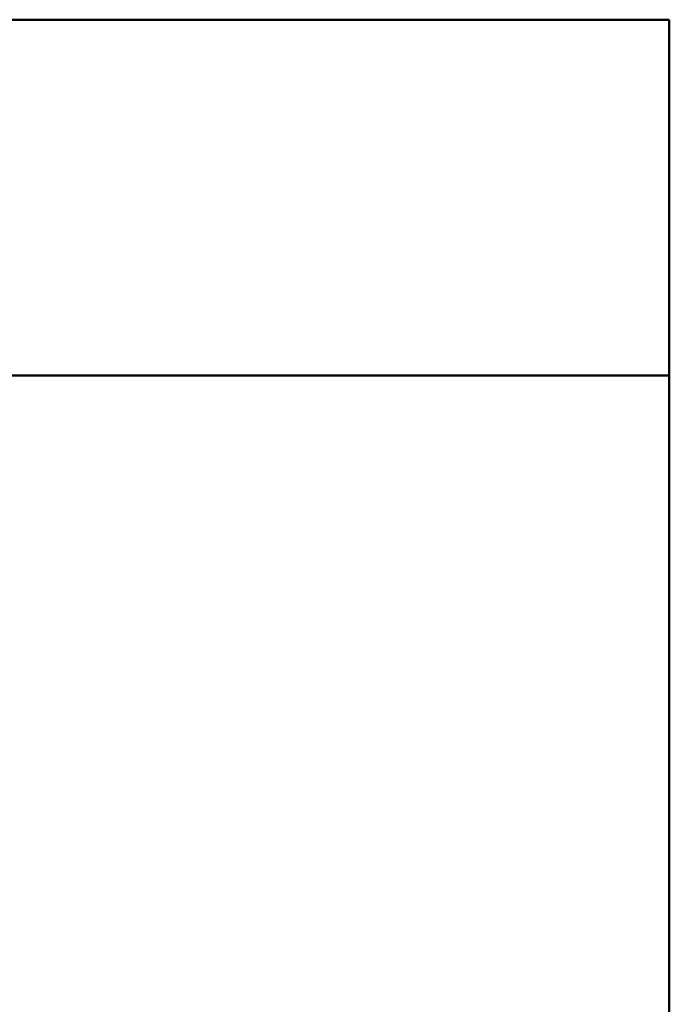
# Model space of a CAD drawing. Units: inches. Extents: x 6 to 206, y 6 to 269.
# Drawn here: x 172 to 206, y 217 to 269 of the extents above; entities that cross this region are included whole.
import ezdxf
from ezdxf.enums import TextEntityAlignment as Align

# ---------------------------------------------------------------- set-up
doc = ezdxf.new("R2010")
doc.units = ezdxf.units.IN
doc.header["$LTSCALE"] = 25
doc.header["$MEASUREMENT"] = 0
doc.layers.add('Border (ANSI)', color=7, linetype='Continuous', lineweight=35)
doc.layers.add('Title (ANSI)', color=7, linetype='Continuous', lineweight=50)
doc.styles.get("Standard").update_dxf_attribs({"font": 'arial.ttf'})

# ---------------------------------------------------------------- blocks, each defined once
blk = doc.blocks.new('Borders Clarion')
at = {"layer": 'Border (ANSI)'}
for p, q in [((0.25, 10.75), (8.25, 10.75)), ((8.25, 10.75), (8.25, 0.25))]:
    blk.add_line(p, q, dxfattribs=at)
blk = doc.blocks.new('Title Blocks Clarion Title block')
at = {"layer": 'Title (ANSI)'}
for p, q in [((-5.411, 13.7375), (2.589, 13.7375)), ((2.589, 13.7375), (2.589, 3.6375)), ((-5.411, 12.9875), (2.589, 12.9875))]:
    blk.add_line(p, q, dxfattribs=at)
at = {"layer": 'Title (ANSI)', "lineweight": 30, "flags": 63}
for tag, height, p in [('<Description>', 0.094, (-1.411, 4.9375)), ('<Model_Number>', 0.2, (-1.411, 5.2375)), ('PART_NUMBER', 0.094, (1.9224, 4.4087))]:
    blk.add_attdef(tag, text='', height=height, dxfattribs=at).set_placement(p, align=Align.TOP_CENTER)
blk.add_attdef('<Date>', text='', height=0.1, dxfattribs=at).set_placement((1.6057, 3.7875), align=Align.TOP_LEFT)

msp = doc.modelspace()

# ---------------------------------------------------------------- block references
at = {"xscale": 25, "yscale": 25, "zscale": 25}
for name, p in [('Borders Clarion', (0, 0)), ('Title Blocks Clarion Title block', (141.52389, -74.68819))]:
    msp.add_blockref(name, p, dxfattribs=at)

doc.saveas('drawing.dxf')
